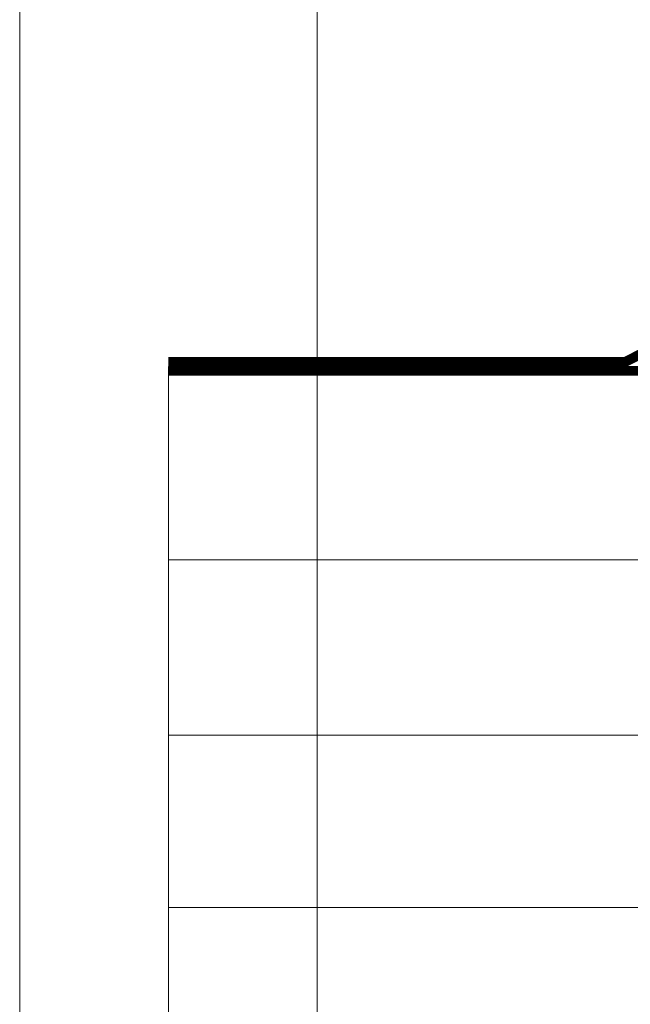
# Model space of a CAD drawing. Units: millimetres. Extents: x -6030 to 66045, y -44733 to -1711.
# Drawn here: x 120 to 325, y -43620 to -43289 of the extents above; entities that cross this region are included whole.
import ezdxf
from ezdxf.enums import TextEntityAlignment as Align

# ---------------------------------------------------------------- set-up
doc = ezdxf.new("R2010")
doc.units = ezdxf.units.MM
doc.linetypes.add('ACAD_ISO03W100', pattern=[30, 12, -18])
doc.linetypes.add('HIDDEN2', pattern=[0.1875, 0.125, -0.0625])
doc.layers.get('DEFPOINTS').update_dxf_attribs({"lineweight": 0, "true_color": 0xcce9f0})
for name, color, linetype, lineweight in [('TOPWET_VYKRESOVE_POLE', 254, 'Continuous', 9), ('TOPWET_ZAKLAD_TENKOU', 142, 'Continuous', 9), ('TOPWET_ZAKLAD_TLUSTOU', 142, 'Continuous', 30), ('TOPWET_ČEŠTINA', 223, 'Continuous', 9), ('TOPWET_ŠRAFY', 132, 'Continuous', 9)]:
    doc.layers.add(name, color=color, linetype=linetype, lineweight=lineweight)
doc.styles.add('BOLD_ARIAL_NARROW', font='txt')
doc.styles.add('REGULAR_ARIAL_NARROW', font='ARIALN.TTF')
doc.linetypes.add('IZOLACE', pattern='A,0.00254,-2.54,[134,ltypeshp.shx,S=2.54,R=0,X=-2.54,Y=0],-5.08,[134,ltypeshp.shx,S=2.54,R=180,X=2.54,Y=0],-2.54', length=10.16254)

# ---------------------------------------------------------------- blocks, each defined once
blk = doc.blocks.new('*U58')
at = {"layer": 'TOPWET_VYKRESOVE_POLE', "ltscale": 10}
blk.add_lwpolyline([(90, 286.0000000000012), (38.49999999999454, 286.0000000000012, -0.414213562373095), (37.49999999999454, 287.0000000000012), (37.49999999999454, 291.0000000000012), (-89, 291.0000000000012, 0.4142135623730965), (-90, 290.0000000000012), (-90, 7.000000000001251, 0.414213562373095), (-89, 6.000000000001251), (89, 6.000000000001251, 0.414213562373095), (90, 7.000000000001251), (90, 286.0000000000012)], format="xyb", close=True, dxfattribs=at)
at = {"color": 7, "style": 'BOLD_ARIAL_NARROW'}
blk.add_attdef('01_OZNAČENÍ_VÝKRESU', text='', height=3, dxfattribs=at).set_placement((90.00000000000003, 291.0000000000012), align=Align.TOP_RIGHT)
at = {"color": 7}
for tag, p, height, style in [('03_A_NADPIS_HLAVNÍ_2_ŘADKY', (-87.5, 29.55000000000125), 3, 'BOLD_ARIAL_NARROW'), ('02_NADPIS_HLAVNÍ', (-87.50000000000273, 27.50000000000125), 3, 'BOLD_ARIAL_NARROW'), ('03_B_NADPIS_HLAVNÍ_2_ŘADKY', (-87.5, 25.35000000000124), 3, 'BOLD_ARIAL_NARROW'), ('04_KÓD_NEBO_PODNADPIS', (-87.5, 20.00000000000125), 2.2, 'REGULAR_ARIAL_NARROW'), ('07_REZERVNÍ_POLE', (-44.49999999999454, 20.00000000000124), 2.2, 'REGULAR_ARIAL_NARROW'), ('08_VÁHA_KG', (-44.49999999999454, 14.00000000000125), 2.2, 'REGULAR_ARIAL_NARROW'), ('05_TYP', (-87.49999999999727, 14.00000000000125), 2.2, 'REGULAR_ARIAL_NARROW'), ('06_MĚŘÍTKO', (-87.49999999999977, 8.000000000001247), 2.2, 'REGULAR_ARIAL_NARROW'), ('09_MATERIÁL', (-44.49999999999454, 8.000000000008523), 2.2, 'REGULAR_ARIAL_NARROW')]:
    blk.add_attdef(tag, p, '', height=height, dxfattribs=dict(at, style=style))

msp = doc.modelspace()

# ---------------------------------------------------------------- linework, layer by layer
at = {"layer": 'DEFPOINTS', "lineweight": 0, "ltscale": 40}
msp.add_lwpolyline([(169.9999999999363, -43864.96202996245), (169.9999999999363, -43405.46202928564)], dxfattribs=at)
at = {"layer": 'TOPWET_ZAKLAD_TENKOU', "linetype": 'HIDDEN2', "ltscale": 100, "const_width": 3, "flags": 128}
msp.add_lwpolyline([(475.6964295867365, -43400.96277166851), (444.8085473017284, -43400.9625919502), (442.1373793595067, -43398.96271061695), (376.1415678859524, -43398.96271061695), (373.4701363680623, -43400.96278928712), (329.6459624161047, -43400.96258737257), (323.6457101333986, -43403.96203072632), (170.0000014496327, -43403.96203162486)], dxfattribs=at)
at = {"layer": 'TOPWET_ZAKLAD_TENKOU', "transparency": 33554687}
msp.add_lwpolyline([(169.9999999999363, -43405.46203162486), (323.9997400205102, -43405.46203072426), (329.9999890360309, -43402.46258900372), (373.969435207662, -43402.4627915876), (376.6408697982114, -43400.46271061695), (441.6380774472476, -43400.46271061695), (444.3092415091816, -43402.46258904506), (475.6964295867365, -43402.46277166851), (475.696447041959, -43399.46277166856), (445.3078530942747, -43399.46259485534), (442.6366812717654, -43397.46271061695), (375.6422659736936, -43397.46271061695), (372.9708375284629, -43399.46278698665), (329.2919357961787, -43399.46258574141), (323.2916802462872, -43402.46203072839), (169.999999982392, -43402.46203162486)], dxfattribs=at)
at = {"layer": 'TOPWET_ZAKLAD_TENKOU', "linetype": 'ACAD_ISO03W100', "ltscale": 0.1, "const_width": 3}
msp.add_lwpolyline([(497.7012352470056, -43409.96202928564), (377.4289807185924, -43409.96202928563), (366.771799678412, -43406.96254688312), (169.9999960718305, -43406.96202928561)], dxfattribs=at)
at = {"layer": 'TOPWET_ZAKLAD_TENKOU'}
for points in [[(170.0000000174987, -43405.46202928563), (366.978858797035, -43405.46254742778), (377.6360379054717, -43408.46263175818), (497.7012352470028, -43408.46202928564)], [(497.701235247001, -43411.46202928564), (377.2219235352013, -43411.46202928564), (366.5647405597432, -43408.46280118117), (169.9999921261624, -43408.46202928561)], [(169.9990918176281, -43529.46203014209), (504.9999984853002, -43529.46456549119)]]:
    msp.add_lwpolyline(points, dxfattribs=at)
at = {"layer": 'TOPWET_ZAKLAD_TLUSTOU', "transparency": 33554687}
msp.add_lwpolyline([(169.999999982392, -43402.46203162486), (323.2916802462872, -43402.46203072839), (329.2919357961787, -43399.46258574141), (372.9711063243084, -43399.46258574142), (375.6422659736936, -43397.46271061695), (442.6366812717654, -43397.46271061695), (445.3078530942747, -43399.46259485534), (475.696447041959, -43399.46277166856), (475.696446969462, -43402.4625898036), (500.5000027921082, -43402.46259040303), (501.3448726795364, -43354.3050307244, -0.4090848954852828), (510.3434880346111, -43345.46290124622), (513.9999978364544, -43345.46290127806), (513.9999978625715, -43342.46290127806), (514.999995939787, -43342.46290128676), (515.0000002767124, -43073.46277364435)], format="xyb", dxfattribs=at)
at = {"layer": 'TOPWET_ČEŠTINA', "ltscale": 40}
msp.add_lwpolyline([(220.0000000000382, -43049.58605030681), (220.0000000000382, -43891.18009716156)], dxfattribs=at)
at = {"layer": 'TOPWET_ŠRAFY', "linetype": 'IZOLACE', "ltscale": 5.7}
for points in [[(169.9999999999363, -43470.4620297173), (505.0009066676084, -43470.4645650664)], [(169.9990918176281, -43587.46203057375), (504.9999984853002, -43587.46456592286)]]:
    msp.add_lwpolyline(points, dxfattribs=at)

# ---------------------------------------------------------------- block references
at = {"xscale": 5, "yscale": 5, "zscale": 5}
msp.add_blockref('*U58', (569.9999999999363, -44418.00000000006), dxfattribs=at)

doc.saveas('drawing.dxf')
